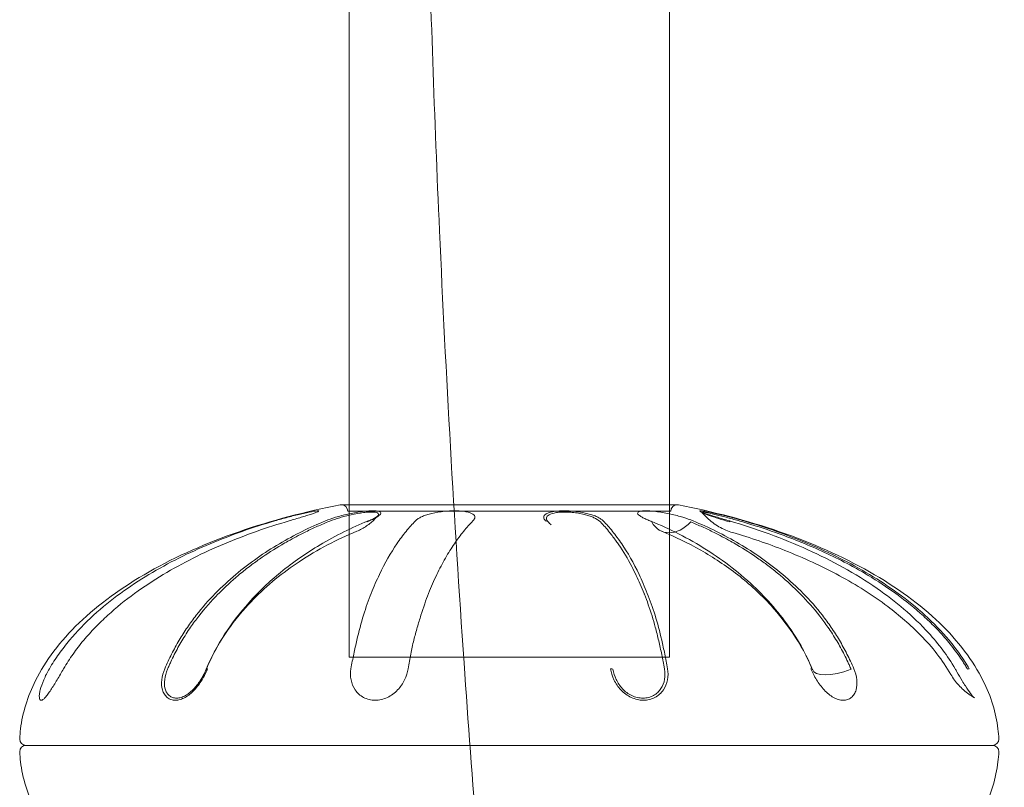
# Model space of a CAD drawing. Units: millimetres. Extents: x -1890 to 2306, y -1846 to 2018.
# Drawn here: x -313 to -237, y -117 to -57 of the extents above; entities that cross this region are included whole.
import ezdxf

# ---------------------------------------------------------------- set-up
doc = ezdxf.new("R2010")
doc.units = ezdxf.units.MM
doc.header["$LTSCALE"] = 0.2
doc.header["$MEASUREMENT"] = 0
doc.header["$PDMODE"] = 1
doc.layers.add('HAGS-Dim Plan', color=7, linetype='Continuous', lineweight=100)
doc.layers.add('HAGS-Plan', color=7, linetype='Continuous')
doc.styles.get("Standard").update_dxf_attribs({"font": 'g13f12d.shx', "height": 300})
doc.dimstyles.new('HAGS - Dim Plan', dxfattribs={"dimtxt": 300, "dimasz": 200, "dimexe": 0.18, "dimexo": 0.0625, "dimgap": 150, "dimtad": 0, "dimlfac": 0.001, "dimrnd": 0.01, "dimzin": 1, "dimdsep": 46, "dimtxsty": 'Standard', "dimblk": 'HAGS - Dim Plan arrow', "dimcen": 0.1, "dimse1": 1, "dimse2": 1, "dimclrd": 1, "dimadec": 0, "dimazin": 0, "dimtfac": 1, "dimtofl": 0, "dimtmove": 0, "dimatfit": 3, "dimfxl": 1, "dimtolj": 1, "dimtzin": 0, "dimarcsym": 0})

# ---------------------------------------------------------------- blocks, each defined once
blk = doc.blocks.new('HAGS - Dim Plan arrow')
at = {"color": 1, "lineweight": 0}
blk.add_lwpolyline([(0, 0, 0, 0.35, 0), (-1, 0, 0.015, 0.015, 0)], format="xyseb", dxfattribs=at)
blk = doc.blocks.new('*D32')
at = {"layer": 'Defpoints', "color": 0, "transparency": 16777216}
for p in [(-240.48, 163.239), (-233.773, -158.302, 232.329), (1751.851, -158.302)]:
    blk.add_point(p, dxfattribs=at)
at = {"layer": 'HAGS-Dim Plan', "color": 1, "lineweight": -2, "transparency": 16777216}
for p, q in [((1751.851, 363.239), (1751.851, 563.239)), ((1751.851, -358.302), (1751.851, -558.302))]:
    blk.add_line(p, q, dxfattribs=at)
at = {"layer": 'HAGS-Dim Plan', "color": 1, "lineweight": -2, "transparency": 16777216, "xscale": 200, "yscale": 200, "zscale": 200}
for p, rotation in [((1751.851, 163.239), 270), ((1751.851, -158.302), 90)]:
    blk.add_blockref('HAGS - Dim Plan arrow', p, dxfattribs=dict(at, rotation=rotation))
at = {"layer": 'HAGS-Dim Plan', "color": 0, "transparency": 16777216, "insert": (1751.851, 1168.794), "char_height": 300, "attachment_point": 5, "rotation": 90}
blk.add_mtext('\\A1;0.32m', dxfattribs=at)

msp = doc.modelspace()

# ---------------------------------------------------------------- linework, layer by layer
at = {"layer": 'HAGS-Plan', "color": 0, "linetype": 'Continuous', "lineweight": 0}
for p, q in [((-287.65, -95.272), (-287.65, -19.67)), ((-262.65, -95.272), (-262.65, -19.67)), ((-288.249, -95.272), (-262.051, -95.272)), ((-287.75, -95.768), (-286.339, -95.768)), ((-287.65, -95.975), (-287.65, -95.272)), ((-287.65, -96.084), (-287.65, -95.975)), ((-286.339, -95.768), (-285.4, -95.768)), ((-285.4, -95.768), (-271.645, -95.768)), ((-271.645, -95.768), (-271.471, -95.768)), ((-271.471, -95.768), (-270.221, -95.768)), ((-270.221, -95.768), (-262.55, -95.768)), ((-262.65, -107.17), (-262.65, -95.272)), ((-287.65, -107.17), (-287.65, -96.084)), ((-267.23, -107.17), (-287.65, -107.17)), ((-263.636, -107.17), (-267.23, -107.17)), ((-263.213, -107.17), (-263.636, -107.17)), ((-262.968, -107.17), (-263.213, -107.17)), ((-262.65, -107.17), (-262.968, -107.17)), ((-312.838, -114.05), (-237.709, -114.05)), ((-237.462, -114.05), (-312.838, -114.05)), ((-237.709, -114.05), (-237.462, -114.05))]:
    msp.add_line(p, q, dxfattribs=at)
for centre, start, end in [((-288.249, -95.772), 90, 100.90688), ((-288.249, -95.772), 0.5, 90), ((-262.051, -95.772), 90, 179.5), ((-262.051, -95.772), 79.09312, 90), ((-312.838, -113.55), 180.5, 270), ((-237.462, -113.55), 270, 359.5), ((-312.838, -114.55), 90, 179.5), ((-237.462, -114.55), 0.5, 90)]:
    msp.add_arc(centre, 0.5, start, end, dxfattribs=at)
for centre, major_axis, ratio, start_param, end_param in [((-286.067, -96.815), (-0.114, 0.277), 0.69305, 6.283185, 6.787025), ((-286.067, -96.815), (-0.114, 0.277), 0.69305, 5.969692, 6.283185), ((-272.327, -96.815), (-0.215, -0.21), 0.923429, 3.141593, 3.934731), ((-272.327, -96.815), (-0.215, -0.21), 0.923429, 3.117398, 3.141593), ((-269.914, -94.564), (-2.147, -2.095), 0.923731, 6.258945, 6.283185), ((-264.233, -96.815), (0.114, 0.277), 0.69305, 5.779346, 6.596678), ((-262.111, -94.564), (-1.142, -2.774), 0.693547, 5.77898, 7.343387), ((-258.055, -96.815), (0.085, 0.288), 0.229605, 0, 0.102729), ((-258.055, -96.815), (0.085, 0.288), 0.229605, 5.568582, 6.283185), ((-298.511, -108.221), (-0.277, 0.116), 0.369875, 5.500299, 6.327628), ((-267.315, -108.221), (0.296, 0.05), 0.493776, 0.471416, 1.298746), ((-251.789, -108.221), (0.277, 0.116), 0.369875, 6.238742, 7.066072), ((-248.726, -107.002), (-2.769, -1.156), 0.372171, 6.238698, 7.784087), ((-239.529, -108.221), (0.259, 0.151), 0.124887, 0.153722, 0.981052)]:
    msp.add_ellipse(centre, major_axis=major_axis, ratio=ratio, start_param=start_param, end_param=end_param, dxfattribs=at)
for points, knots in [([(-276.492, -135.35), (-277.314, -126.11), (-278.044, -116.861), (-279.455, -96.373), (-280.092, -85.131), (-280.985, -65.081), (-281.294, -56.276), (-281.519, -47.469)], [12.171078, 12.171078, 12.171078, 12.171078, 40.001719, 40.001719, 73.779242, 73.779242, 100.208614, 100.208614, 100.208614, 100.208614]), ([(-288.344, -95.281), (-291.03, -95.799), (-293.699, -96.494), (-298.752, -98.245), (-301.134, -99.299), (-305.362, -101.703), (-307.207, -103.051), (-310.191, -105.921), (-311.331, -107.441), (-312.733, -110.24), (-313.117, -111.514), (-313.303, -113.027), (-313.326, -113.291), (-313.338, -113.555)], [0, 0, 0, 0, 0.2, 0.2, 0.4, 0.4, 0.6, 0.6, 0.8, 0.8, 0.964853, 0.964853, 1, 1, 1, 1]), ([(-292.323, -96.527), (-291.993, -96.429), (-291.679, -96.336), (-291.383, -96.246), (-291.236, -96.201), (-291.092, -96.157), (-290.959, -96.115), (-290.825, -96.073), (-290.702, -96.033), (-290.589, -95.995), (-290.476, -95.958), (-290.374, -95.923), (-290.29, -95.892), (-290.206, -95.861), (-290.138, -95.833), (-290.09, -95.81), (-290.042, -95.788), (-290.015, -95.77), (-290.011, -95.758), (-290.007, -95.746), (-290.025, -95.74), (-290.067, -95.739), (-290.108, -95.739), (-290.173, -95.745), (-290.258, -95.757), (-290.343, -95.769), (-290.447, -95.786), (-290.568, -95.809), (-290.808, -95.854), (-291.108, -95.919), (-291.428, -95.994), (-291.589, -96.031), (-291.756, -96.072), (-291.924, -96.114), (-292.091, -96.156), (-292.26, -96.199), (-292.429, -96.244), (-292.599, -96.289), (-292.77, -96.335), (-292.939, -96.383), (-293.109, -96.43), (-293.276, -96.478), (-293.441, -96.527)], [0, 0, 0, 0, 0.00104766, 0.00104766, 0.00104766, 0.00157149, 0.00157149, 0.00157149, 0.00209532, 0.00209532, 0.00209532, 0.00261915, 0.00261915, 0.00261915, 0.003142979, 0.003142979, 0.003142979, 0.003666809, 0.003666809, 0.003666809, 0.004190639, 0.004190639, 0.004190639, 0.004714469, 0.004714469, 0.004714469, 0.005238299, 0.005238299, 0.005238299, 0.006285959, 0.006285959, 0.006285959, 0.006809789, 0.006809789, 0.006809789, 0.007333619, 0.007333619, 0.007333619, 0.007857449, 0.007857449, 0.007857449, 0.008381278, 0.008381278, 0.008381278, 0.008381278]), ([(-289.487, -96.527), (-289.251, -96.429), (-288.989, -96.336), (-288.696, -96.246), (-288.55, -96.201), (-288.395, -96.157), (-288.236, -96.115), (-288.078, -96.073), (-287.914, -96.033), (-287.745, -95.995), (-287.576, -95.958), (-287.402, -95.923), (-287.229, -95.892), (-287.056, -95.861), (-286.881, -95.833), (-286.712, -95.81), (-286.542, -95.788), (-286.38, -95.77), (-286.226, -95.758), (-286.071, -95.746), (-285.926, -95.74), (-285.799, -95.739), (-285.672, -95.739), (-285.56, -95.745), (-285.469, -95.757), (-285.378, -95.769), (-285.306, -95.786), (-285.255, -95.809), (-285.154, -95.854), (-285.138, -95.919), (-285.189, -95.994), (-285.215, -96.031), (-285.257, -96.072), (-285.313, -96.114), (-285.368, -96.156), (-285.437, -96.199), (-285.517, -96.244), (-285.596, -96.289), (-285.688, -96.335), (-285.789, -96.383), (-285.889, -96.43), (-285.999, -96.478), (-286.117, -96.527)], [0, 0, 0, 0, 0.00104766, 0.00104766, 0.00104766, 0.00157149, 0.00157149, 0.00157149, 0.00209532, 0.00209532, 0.00209532, 0.00261915, 0.00261915, 0.00261915, 0.003142979, 0.003142979, 0.003142979, 0.003666809, 0.003666809, 0.003666809, 0.004190639, 0.004190639, 0.004190639, 0.004714469, 0.004714469, 0.004714469, 0.005238299, 0.005238299, 0.005238299, 0.006285959, 0.006285959, 0.006285959, 0.006809789, 0.006809789, 0.006809789, 0.007333619, 0.007333619, 0.007333619, 0.007857449, 0.007857449, 0.007857449, 0.008381278, 0.008381278, 0.008381278, 0.008381278]), ([(-285.657, -96.318), (-285.598, -96.284), (-285.547, -96.25), (-285.503, -96.217), (-285.449, -96.175), (-285.406, -96.135), (-285.379, -96.098), (-285.324, -96.023), (-285.33, -95.958), (-285.418, -95.911), (-285.462, -95.888), (-285.525, -95.87), (-285.608, -95.858), (-285.691, -95.846), (-285.795, -95.84), (-285.912, -95.84), (-286.03, -95.84), (-286.165, -95.847), (-286.308, -95.859), (-286.452, -95.871), (-286.602, -95.889), (-286.76, -95.913), (-287.075, -95.959), (-287.404, -96.025), (-287.713, -96.1), (-287.868, -96.137), (-288.018, -96.177), (-288.163, -96.218), (-288.309, -96.259), (-288.45, -96.302), (-288.584, -96.345), (-288.851, -96.432), (-289.092, -96.52), (-289.31, -96.61)], [0.001074889, 0.001074889, 0.001074889, 0.001074889, 0.001470713, 0.001470713, 0.001470713, 0.001960951, 0.001960951, 0.001960951, 0.002941426, 0.002941426, 0.002941426, 0.003431664, 0.003431664, 0.003431664, 0.003921901, 0.003921901, 0.003921901, 0.004412139, 0.004412139, 0.004412139, 0.004902377, 0.004902377, 0.004902377, 0.005882852, 0.005882852, 0.005882852, 0.00637309, 0.00637309, 0.00637309, 0.006863327, 0.006863327, 0.006863327, 0.007843803, 0.007843803, 0.007843803, 0.007843803]), ([(-279.424, -95.739), (-279.592, -95.739), (-279.77, -95.746), (-279.946, -95.757), (-280.121, -95.769), (-280.297, -95.787), (-280.467, -95.81), (-280.808, -95.855), (-281.123, -95.919), (-281.392, -95.994), (-281.526, -96.032), (-281.651, -96.072), (-281.763, -96.114), (-281.874, -96.156), (-281.974, -96.199), (-282.064, -96.244), (-282.153, -96.289), (-282.233, -96.336), (-282.301, -96.383), (-282.37, -96.43), (-282.427, -96.478), (-282.475, -96.527)], [0.00419763, 0.00419763, 0.00419763, 0.00419763, 0.004720586, 0.004720586, 0.004720586, 0.005243542, 0.005243542, 0.005243542, 0.006289454, 0.006289454, 0.006289454, 0.00681241, 0.00681241, 0.00681241, 0.007335366, 0.007335366, 0.007335366, 0.007858322, 0.007858322, 0.007858322, 0.008381278, 0.008381278, 0.008381278, 0.008381278]), ([(-277.986, -96.527), (-277.891, -96.429), (-277.84, -96.336), (-277.837, -96.246), (-277.836, -96.2), (-277.847, -96.156), (-277.873, -96.114), (-277.899, -96.072), (-277.938, -96.032), (-277.995, -95.995), (-278.051, -95.957), (-278.124, -95.922), (-278.213, -95.891), (-278.302, -95.86), (-278.409, -95.832), (-278.532, -95.81), (-278.654, -95.787), (-278.79, -95.77), (-278.941, -95.758), (-279.091, -95.746), (-279.255, -95.739), (-279.424, -95.739)], [0, 0, 0, 0, 0.001049407, 0.001049407, 0.001049407, 0.001574111, 0.001574111, 0.001574111, 0.002098815, 0.002098815, 0.002098815, 0.002623519, 0.002623519, 0.002623519, 0.003148222, 0.003148222, 0.003148222, 0.003672926, 0.003672926, 0.003672926, 0.00419763, 0.00419763, 0.00419763, 0.00419763]), ([(-272.314, -96.527), (-272.409, -96.429), (-272.46, -96.336), (-272.463, -96.246), (-272.464, -96.2), (-272.453, -96.156), (-272.427, -96.114), (-272.401, -96.072), (-272.362, -96.032), (-272.305, -95.995), (-272.249, -95.957), (-272.176, -95.922), (-272.087, -95.891), (-271.998, -95.86), (-271.891, -95.832), (-271.768, -95.81), (-271.646, -95.787), (-271.51, -95.77), (-271.359, -95.758), (-271.209, -95.746), (-271.045, -95.739), (-270.876, -95.739)], [0, 0, 0, 0, 0.001049407, 0.001049407, 0.001049407, 0.001574111, 0.001574111, 0.001574111, 0.002098815, 0.002098815, 0.002098815, 0.002623519, 0.002623519, 0.002623519, 0.003148222, 0.003148222, 0.003148222, 0.003672926, 0.003672926, 0.003672926, 0.00419763, 0.00419763, 0.00419763, 0.00419763]), ([(-268.045, -96.61), (-268.133, -96.52), (-268.257, -96.43), (-268.419, -96.343), (-268.5, -96.3), (-268.59, -96.258), (-268.691, -96.217), (-268.791, -96.175), (-268.904, -96.135), (-269.026, -96.098), (-269.269, -96.023), (-269.557, -95.958), (-269.871, -95.911), (-270.028, -95.888), (-270.191, -95.87), (-270.354, -95.858), (-270.516, -95.846), (-270.681, -95.84), (-270.837, -95.84), (-270.992, -95.84), (-271.144, -95.847), (-271.282, -95.859), (-271.419, -95.871), (-271.543, -95.889), (-271.653, -95.913), (-271.874, -95.959), (-272.031, -96.025), (-272.127, -96.1), (-272.175, -96.137), (-272.208, -96.177), (-272.229, -96.218), (-272.249, -96.259), (-272.256, -96.302), (-272.253, -96.345), (-272.245, -96.429), (-272.198, -96.515), (-272.115, -96.603)], [0, 0, 0, 0, 0.000980475, 0.000980475, 0.000980475, 0.001470713, 0.001470713, 0.001470713, 0.001960951, 0.001960951, 0.001960951, 0.002941426, 0.002941426, 0.002941426, 0.003431664, 0.003431664, 0.003431664, 0.003921901, 0.003921901, 0.003921901, 0.004412139, 0.004412139, 0.004412139, 0.004902377, 0.004902377, 0.004902377, 0.005882852, 0.005882852, 0.005882852, 0.00637309, 0.00637309, 0.00637309, 0.006863327, 0.006863327, 0.006863327, 0.0078167, 0.0078167, 0.0078167, 0.0078167]), ([(-270.876, -95.739), (-270.708, -95.739), (-270.53, -95.746), (-270.354, -95.757), (-270.179, -95.769), (-270.003, -95.787), (-269.833, -95.81), (-269.492, -95.855), (-269.177, -95.919), (-268.908, -95.994), (-268.774, -96.032), (-268.649, -96.072), (-268.537, -96.114), (-268.426, -96.156), (-268.326, -96.199), (-268.236, -96.244), (-268.147, -96.289), (-268.067, -96.336), (-267.999, -96.383), (-267.93, -96.43), (-267.873, -96.478), (-267.825, -96.527)], [0.00419763, 0.00419763, 0.00419763, 0.00419763, 0.004720586, 0.004720586, 0.004720586, 0.005243542, 0.005243542, 0.005243542, 0.006289454, 0.006289454, 0.006289454, 0.00681241, 0.00681241, 0.00681241, 0.007335366, 0.007335366, 0.007335366, 0.007858322, 0.007858322, 0.007858322, 0.008381278, 0.008381278, 0.008381278, 0.008381278]), ([(-260.813, -96.527), (-261.049, -96.429), (-261.311, -96.336), (-261.604, -96.246), (-261.75, -96.201), (-261.905, -96.157), (-262.064, -96.115), (-262.222, -96.073), (-262.386, -96.033), (-262.555, -95.995), (-262.724, -95.958), (-262.898, -95.923), (-263.071, -95.892), (-263.244, -95.861), (-263.419, -95.833), (-263.588, -95.81), (-263.758, -95.788), (-263.92, -95.77), (-264.074, -95.758), (-264.229, -95.746), (-264.374, -95.74), (-264.501, -95.739), (-264.628, -95.739), (-264.74, -95.745), (-264.831, -95.757), (-264.922, -95.769), (-264.994, -95.786), (-265.045, -95.809), (-265.146, -95.854), (-265.162, -95.919), (-265.111, -95.994), (-265.085, -96.031), (-265.043, -96.072), (-264.987, -96.114), (-264.932, -96.156), (-264.863, -96.199), (-264.783, -96.244), (-264.704, -96.289), (-264.612, -96.335), (-264.511, -96.383), (-264.411, -96.43), (-264.301, -96.478), (-264.183, -96.527)], [0, 0, 0, 0, 0.00104766, 0.00104766, 0.00104766, 0.00157149, 0.00157149, 0.00157149, 0.00209532, 0.00209532, 0.00209532, 0.00261915, 0.00261915, 0.00261915, 0.003142979, 0.003142979, 0.003142979, 0.003666809, 0.003666809, 0.003666809, 0.004190639, 0.004190639, 0.004190639, 0.004714469, 0.004714469, 0.004714469, 0.005238299, 0.005238299, 0.005238299, 0.006285959, 0.006285959, 0.006285959, 0.006809789, 0.006809789, 0.006809789, 0.007333619, 0.007333619, 0.007333619, 0.007857449, 0.007857449, 0.007857449, 0.008381278, 0.008381278, 0.008381278, 0.008381278]), ([(-261.956, -95.281), (-259.27, -95.799), (-256.601, -96.494), (-251.548, -98.245), (-249.166, -99.299), (-244.938, -101.703), (-243.093, -103.051), (-240.109, -105.921), (-238.969, -107.441), (-237.567, -110.24), (-237.183, -111.514), (-236.997, -113.027), (-236.974, -113.291), (-236.962, -113.555)], [0, 0, 0, 0, 0.2, 0.2, 0.4, 0.4, 0.6, 0.6, 0.8, 0.8, 0.964853, 0.964853, 1, 1, 1, 1]), ([(-257.977, -96.527), (-258.307, -96.429), (-258.621, -96.336), (-258.917, -96.246), (-259.064, -96.201), (-259.208, -96.157), (-259.341, -96.115), (-259.475, -96.073), (-259.598, -96.033), (-259.711, -95.995), (-259.824, -95.958), (-259.926, -95.923), (-260.01, -95.892), (-260.094, -95.861), (-260.162, -95.833), (-260.21, -95.81), (-260.258, -95.788), (-260.285, -95.77), (-260.289, -95.758), (-260.293, -95.746), (-260.275, -95.74), (-260.233, -95.739), (-260.192, -95.739), (-260.127, -95.745), (-260.042, -95.757), (-259.957, -95.769), (-259.853, -95.786), (-259.732, -95.809), (-259.492, -95.854), (-259.192, -95.919), (-258.872, -95.994), (-258.711, -96.031), (-258.544, -96.072), (-258.376, -96.114), (-258.209, -96.156), (-258.04, -96.199), (-257.871, -96.244), (-257.701, -96.289), (-257.53, -96.335), (-257.361, -96.383), (-257.191, -96.43), (-257.024, -96.478), (-256.859, -96.527)], [0, 0, 0, 0, 0.00104766, 0.00104766, 0.00104766, 0.00157149, 0.00157149, 0.00157149, 0.00209532, 0.00209532, 0.00209532, 0.00261915, 0.00261915, 0.00261915, 0.003142979, 0.003142979, 0.003142979, 0.003666809, 0.003666809, 0.003666809, 0.004190639, 0.004190639, 0.004190639, 0.004714469, 0.004714469, 0.004714469, 0.005238299, 0.005238299, 0.005238299, 0.006285959, 0.006285959, 0.006285959, 0.006809789, 0.006809789, 0.006809789, 0.007333619, 0.007333619, 0.007333619, 0.007857449, 0.007857449, 0.007857449, 0.008381278, 0.008381278, 0.008381278, 0.008381278]), ([(-260.122, -95.848), (-260.125, -95.851), (-260.125, -95.855), (-260.123, -95.859), (-260.117, -95.871), (-260.09, -95.889), (-260.043, -95.913), (-259.949, -95.959), (-259.778, -96.025), (-259.564, -96.1), (-259.457, -96.137), (-259.34, -96.177), (-259.215, -96.218), (-259.09, -96.259), (-258.956, -96.302), (-258.819, -96.345), (-258.544, -96.432), (-258.253, -96.52), (-257.947, -96.61)], [0.004247037, 0.004247037, 0.004247037, 0.004247037, 0.004412139, 0.004412139, 0.004412139, 0.004902377, 0.004902377, 0.004902377, 0.005882852, 0.005882852, 0.005882852, 0.00637309, 0.00637309, 0.00637309, 0.006863327, 0.006863327, 0.006863327, 0.007843803, 0.007843803, 0.007843803, 0.007843803]), ([(-256.935, -96.61), (-257.241, -96.52), (-257.557, -96.43), (-257.87, -96.343), (-258.026, -96.3), (-258.182, -96.258), (-258.337, -96.217), (-258.492, -96.175), (-258.648, -96.135), (-258.797, -96.098), (-259.095, -96.023), (-259.376, -95.958), (-259.603, -95.911), (-259.716, -95.888), (-259.816, -95.87), (-259.895, -95.858), (-259.975, -95.846), (-260.036, -95.84), (-260.075, -95.84), (-260.1, -95.84), (-260.116, -95.843), (-260.122, -95.848)], [0, 0, 0, 0, 0.000980475, 0.000980475, 0.000980475, 0.001470713, 0.001470713, 0.001470713, 0.001960951, 0.001960951, 0.001960951, 0.002941426, 0.002941426, 0.002941426, 0.003431664, 0.003431664, 0.003431664, 0.003921901, 0.003921901, 0.003921901, 0.004247037, 0.004247037, 0.004247037, 0.004247037]), ([(-257.72, -97.442), (-257.907, -97.387), (-258.091, -97.321), (-258.45, -97.167), (-258.624, -97.08), (-258.961, -96.885), (-259.124, -96.778), (-259.435, -96.545), (-259.583, -96.42), (-259.864, -96.154), (-259.996, -96.012), (-260.12, -95.864)], [3.4192885, 3.4192885, 3.4192885, 3.4192885, 3.5360111, 3.5360111, 3.6527337, 3.6527337, 3.7694563, 3.7694563, 3.8861789, 3.8861789, 4.0029015, 4.0029015, 4.0029015, 4.0029015]), ([(-293.441, -96.527), (-294.298, -96.779), (-295.147, -97.052), (-295.989, -97.349), (-296.83, -97.647), (-297.665, -97.968), (-298.49, -98.315), (-300.139, -99.009), (-301.732, -99.799), (-303.255, -100.714), (-304.016, -101.171), (-304.759, -101.66), (-305.481, -102.187), (-306.204, -102.713), (-306.906, -103.279), (-307.576, -103.891), (-308.246, -104.503), (-308.873, -105.15), (-309.451, -105.843), (-309.741, -106.189), (-310.018, -106.546), (-310.281, -106.917), (-310.544, -107.287), (-310.793, -107.67), (-311.025, -108.067)], [0, 0, 0, 0, 0.00274936, 0.00274936, 0.00274936, 0.00549872, 0.00549872, 0.00549872, 0.01099743, 0.01099743, 0.01099743, 0.01374679, 0.01374679, 0.01374679, 0.01649615, 0.01649615, 0.01649615, 0.01924551, 0.01924551, 0.01924551, 0.02062019, 0.02062019, 0.02062019, 0.02199487, 0.02199487, 0.02199487, 0.02199487]), ([(-309.914, -108.067), (-309.683, -107.671), (-309.436, -107.288), (-309.175, -106.919), (-308.913, -106.549), (-308.637, -106.192), (-308.347, -105.846), (-308.058, -105.5), (-307.754, -105.166), (-307.44, -104.841), (-307.125, -104.516), (-306.799, -104.201), (-306.464, -103.895), (-305.794, -103.284), (-305.096, -102.721), (-304.376, -102.194), (-303.655, -101.667), (-302.911, -101.177), (-302.148, -100.718), (-301.384, -100.26), (-300.601, -99.832), (-299.802, -99.432), (-299.002, -99.031), (-298.187, -98.658), (-297.364, -98.312), (-296.541, -97.965), (-295.71, -97.645), (-294.869, -97.349), (-294.029, -97.052), (-293.179, -96.779), (-292.323, -96.527)], [0, 0, 0, 0, 0.00136951, 0.00136951, 0.00136951, 0.00273901, 0.00273901, 0.00273901, 0.00410852, 0.00410852, 0.00410852, 0.00547802, 0.00547802, 0.00547802, 0.00821703, 0.00821703, 0.00821703, 0.01095604, 0.01095604, 0.01095604, 0.01369506, 0.01369506, 0.01369506, 0.01643407, 0.01643407, 0.01643407, 0.01917308, 0.01917308, 0.01917308, 0.02191209, 0.02191209, 0.02191209, 0.02191209]), ([(-302.023, -108.067), (-301.859, -107.671), (-301.679, -107.288), (-301.491, -106.919), (-301.302, -106.549), (-301.104, -106.192), (-300.899, -105.846), (-300.694, -105.5), (-300.482, -105.166), (-300.262, -104.841), (-300.041, -104.516), (-299.811, -104.201), (-299.573, -103.895), (-299.098, -103.284), (-298.597, -102.721), (-298.08, -102.194), (-297.564, -101.667), (-297.033, -101.177), (-296.49, -100.718), (-295.946, -100.26), (-295.39, -99.832), (-294.821, -99.432), (-294.252, -99.031), (-293.67, -98.658), (-293.083, -98.312), (-292.495, -97.965), (-291.9, -97.645), (-291.301, -97.349), (-290.702, -97.052), (-290.098, -96.779), (-289.487, -96.527)], [0, 0, 0, 0, 0.00136951, 0.00136951, 0.00136951, 0.00273901, 0.00273901, 0.00273901, 0.00410852, 0.00410852, 0.00410852, 0.00547802, 0.00547802, 0.00547802, 0.00821703, 0.00821703, 0.00821703, 0.01095604, 0.01095604, 0.01095604, 0.01369506, 0.01369506, 0.01369506, 0.01643407, 0.01643407, 0.01643407, 0.01917308, 0.01917308, 0.01917308, 0.02191209, 0.02191209, 0.02191209, 0.02191209]), ([(-289.31, -96.61), (-289.614, -96.736), (-289.917, -96.867), (-290.219, -97.003), (-290.52, -97.139), (-290.82, -97.281), (-291.119, -97.429), (-291.553, -97.644), (-291.983, -97.871), (-292.412, -98.111), (-292.573, -98.202), (-292.735, -98.295), (-292.895, -98.389), (-293.481, -98.735), (-294.061, -99.107), (-294.628, -99.506), (-294.894, -99.693), (-295.158, -99.886), (-295.418, -100.085), (-295.714, -100.311), (-296.005, -100.545), (-296.293, -100.787), (-296.812, -101.225), (-297.32, -101.692), (-297.815, -102.193), (-297.836, -102.214), (-297.857, -102.236), (-297.878, -102.257), (-298.393, -102.783), (-298.891, -103.345), (-299.366, -103.954), (-299.587, -104.237), (-299.802, -104.531), (-300.008, -104.831), (-300.246, -105.176), (-300.472, -105.527), (-300.691, -105.896), (-300.895, -106.24), (-301.092, -106.596), (-301.28, -106.965), (-301.374, -107.149), (-301.465, -107.337), (-301.554, -107.528), (-301.598, -107.623), (-301.642, -107.72), (-301.684, -107.817), (-301.727, -107.914), (-301.769, -108.013), (-301.81, -108.111)], [-0.00000006, -0.00000006, -0.00000006, -0.00000006, 0.00136817, 0.00136817, 0.00136817, 0.00273641, 0.00273641, 0.00273641, 0.00472298, 0.00472298, 0.00472298, 0.00547287, 0.00547287, 0.00547287, 0.00820934, 0.00820934, 0.00820934, 0.00949235, 0.00949235, 0.00949235, 0.0109458, 0.0109458, 0.0109458, 0.01356976, 0.01356976, 0.01356976, 0.01368227, 0.01368227, 0.01368227, 0.01641874, 0.01641874, 0.01641874, 0.01769157, 0.01769157, 0.01769157, 0.0191552, 0.0191552, 0.0191552, 0.02052343, 0.02052343, 0.02052343, 0.02120755, 0.02120755, 0.02120755, 0.02154961, 0.02154961, 0.02154961, 0.02189167, 0.02189167, 0.02189167, 0.02189167]), ([(-298.788, -108.106), (-298.38, -107.129), (-297.9, -106.216), (-296.772, -104.482), (-296.13, -103.662), (-294.685, -102.041), (-293.857, -101.26), (-292.002, -99.742), (-290.965, -99.027), (-288.696, -97.674), (-287.446, -97.059), (-286.182, -96.538)], [0, 0, 0, 0, 3.412048, 3.412048, 7.065685, 7.065685, 11.312747, 11.312747, 16.233384, 16.233384, 21.898469, 21.898469, 21.898469, 21.898469]), ([(-282.475, -96.527), (-282.72, -96.779), (-282.961, -97.052), (-283.202, -97.349), (-283.443, -97.647), (-283.683, -97.968), (-283.92, -98.315), (-284.394, -99.009), (-284.846, -99.799), (-285.279, -100.714), (-285.496, -101.171), (-285.709, -101.66), (-285.918, -102.187), (-286.127, -102.713), (-286.332, -103.279), (-286.521, -103.891), (-286.711, -104.503), (-286.878, -105.15), (-287.04, -105.843), (-287.121, -106.189), (-287.202, -106.546), (-287.279, -106.917), (-287.357, -107.287), (-287.432, -107.67), (-287.498, -108.067)], [0, 0, 0, 0, 0.00274936, 0.00274936, 0.00274936, 0.00549872, 0.00549872, 0.00549872, 0.01099743, 0.01099743, 0.01099743, 0.01374679, 0.01374679, 0.01374679, 0.01649615, 0.01649615, 0.01649615, 0.01924551, 0.01924551, 0.01924551, 0.02062019, 0.02062019, 0.02062019, 0.02199487, 0.02199487, 0.02199487, 0.02199487]), ([(-287.048, -97.338), (-286.91, -97.281), (-286.777, -97.218), (-286.522, -97.079), (-286.4, -97.004), (-286.168, -96.846), (-286.057, -96.762), (-285.848, -96.587), (-285.75, -96.497), (-285.6, -96.347), (-285.545, -96.289), (-285.492, -96.23)], [3.4192885, 3.4192885, 3.4192885, 3.4192885, 3.5014922, 3.5014922, 3.5836959, 3.5836959, 3.6658997, 3.6658997, 3.7481034, 3.7481034, 3.7981947, 3.7981947, 3.7981947, 3.7981947]), ([(-286.26, -96.61), (-286.042, -96.52), (-285.851, -96.43), (-285.699, -96.343), (-285.685, -96.335), (-285.67, -96.327), (-285.657, -96.318)], [0, 0, 0, 0, 0.000980475, 0.000980475, 0.000980475, 0.001074889, 0.001074889, 0.001074889, 0.001074889]), ([(-283.041, -108.067), (-282.974, -107.671), (-282.907, -107.288), (-282.834, -106.919), (-282.762, -106.549), (-282.684, -106.192), (-282.599, -105.846), (-282.514, -105.5), (-282.422, -105.166), (-282.328, -104.841), (-282.234, -104.516), (-282.138, -104.201), (-282.041, -103.895), (-281.846, -103.284), (-281.65, -102.721), (-281.446, -102.194), (-281.241, -101.667), (-281.028, -101.177), (-280.808, -100.718), (-280.588, -100.26), (-280.361, -99.832), (-280.13, -99.432), (-279.9, -99.031), (-279.667, -98.658), (-279.431, -98.312), (-279.196, -97.965), (-278.959, -97.645), (-278.718, -97.349), (-278.477, -97.052), (-278.232, -96.779), (-277.986, -96.527)], [0, 0, 0, 0, 0.00136951, 0.00136951, 0.00136951, 0.00273901, 0.00273901, 0.00273901, 0.00410852, 0.00410852, 0.00410852, 0.00547802, 0.00547802, 0.00547802, 0.00821703, 0.00821703, 0.00821703, 0.01095604, 0.01095604, 0.01095604, 0.01369506, 0.01369506, 0.01369506, 0.01643407, 0.01643407, 0.01643407, 0.01917308, 0.01917308, 0.01917308, 0.02191209, 0.02191209, 0.02191209, 0.02191209]), ([(-272.061, -96.659), (-272.065, -96.655), (-272.07, -96.65), (-272.078, -96.642), (-272.082, -96.637), (-272.09, -96.629), (-272.094, -96.624), (-272.103, -96.616), (-272.107, -96.611), (-272.112, -96.605), (-272.114, -96.604), (-272.116, -96.602)], [3.41928846, 3.41928846, 3.41928846, 3.41928846, 3.42210691, 3.42210691, 3.42492537, 3.42492537, 3.42774383, 3.42774383, 3.43056228, 3.43056228, 3.43175168, 3.43175168, 3.43175168, 3.43175168]), ([(-263.039, -108.111), (-263.056, -108.013), (-263.073, -107.913), (-263.09, -107.816), (-263.107, -107.719), (-263.125, -107.622), (-263.143, -107.527), (-263.18, -107.335), (-263.217, -107.147), (-263.256, -106.963), (-263.332, -106.594), (-263.412, -106.237), (-263.493, -105.892), (-263.579, -105.525), (-263.667, -105.174), (-263.759, -104.831), (-263.84, -104.53), (-263.925, -104.234), (-264.013, -103.949), (-264.202, -103.34), (-264.405, -102.775), (-264.613, -102.25), (-264.621, -102.231), (-264.629, -102.212), (-264.636, -102.193), (-264.837, -101.689), (-265.041, -101.221), (-265.249, -100.783), (-265.364, -100.541), (-265.479, -100.31), (-265.596, -100.086), (-265.921, -99.465), (-266.258, -98.901), (-266.605, -98.393), (-266.67, -98.297), (-266.735, -98.203), (-266.801, -98.111), (-266.973, -97.871), (-267.146, -97.644), (-267.32, -97.43), (-267.56, -97.134), (-267.801, -96.862), (-268.045, -96.61)], [-0.00000006, -0.00000006, -0.00000006, -0.00000006, 0.0003417, 0.0003417, 0.0003417, 0.00068346, 0.00068346, 0.00068346, 0.00136698, 0.00136698, 0.00136698, 0.00273403, 0.00273403, 0.00273403, 0.00419066, 0.00419066, 0.00419066, 0.00546812, 0.00546812, 0.00546812, 0.0082022, 0.0082022, 0.0082022, 0.0083021, 0.0083021, 0.0083021, 0.01093629, 0.01093629, 0.01093629, 0.01238488, 0.01238488, 0.01238488, 0.01640447, 0.01640447, 0.01640447, 0.01716033, 0.01716033, 0.01716033, 0.01913855, 0.01913855, 0.01913855, 0.02187264, 0.02187264, 0.02187264, 0.02187264]), ([(-267.825, -96.527), (-267.58, -96.779), (-267.339, -97.052), (-267.098, -97.349), (-266.857, -97.647), (-266.617, -97.968), (-266.38, -98.315), (-265.906, -99.009), (-265.454, -99.799), (-265.021, -100.714), (-264.804, -101.171), (-264.591, -101.66), (-264.382, -102.187), (-264.173, -102.713), (-263.968, -103.279), (-263.779, -103.891), (-263.589, -104.503), (-263.422, -105.15), (-263.26, -105.843), (-263.179, -106.189), (-263.098, -106.546), (-263.021, -106.917), (-262.943, -107.287), (-262.868, -107.67), (-262.802, -108.067)], [0, 0, 0, 0, 0.00274936, 0.00274936, 0.00274936, 0.00549872, 0.00549872, 0.00549872, 0.01099743, 0.01099743, 0.01099743, 0.01374679, 0.01374679, 0.01374679, 0.01649615, 0.01649615, 0.01649615, 0.01924551, 0.01924551, 0.01924551, 0.02062019, 0.02062019, 0.02062019, 0.02199487, 0.02199487, 0.02199487, 0.02199487]), ([(-264.118, -96.538), (-262.634, -97.149), (-261.17, -97.891), (-258.414, -99.639), (-257.102, -100.637), (-254.853, -102.823), (-253.873, -103.97), (-252.437, -106.146), (-251.936, -107.091), (-251.512, -108.106)], [0, 0, 0, 0, 6.652187, 6.652187, 12.965765, 12.965765, 18.344396, 18.344396, 21.887039, 21.887039, 21.887039, 21.887039]), ([(-260.99, -96.61), (-260.686, -96.736), (-260.383, -96.867), (-260.081, -97.003), (-259.78, -97.139), (-259.48, -97.281), (-259.181, -97.429), (-258.747, -97.644), (-258.317, -97.871), (-257.888, -98.111), (-257.727, -98.202), (-257.565, -98.295), (-257.405, -98.389), (-256.819, -98.735), (-256.239, -99.107), (-255.672, -99.506), (-255.406, -99.693), (-255.142, -99.886), (-254.882, -100.085), (-254.586, -100.311), (-254.295, -100.545), (-254.007, -100.787), (-253.488, -101.225), (-252.98, -101.692), (-252.485, -102.193), (-252.464, -102.214), (-252.443, -102.236), (-252.422, -102.257), (-251.907, -102.783), (-251.409, -103.345), (-250.934, -103.954), (-250.713, -104.237), (-250.498, -104.531), (-250.292, -104.831), (-250.054, -105.176), (-249.828, -105.527), (-249.609, -105.896), (-249.405, -106.24), (-249.208, -106.596), (-249.02, -106.965), (-248.926, -107.149), (-248.835, -107.337), (-248.746, -107.528), (-248.702, -107.623), (-248.658, -107.72), (-248.616, -107.817), (-248.573, -107.914), (-248.531, -108.013), (-248.49, -108.111)], [-0.00000006, -0.00000006, -0.00000006, -0.00000006, 0.00136817, 0.00136817, 0.00136817, 0.00273641, 0.00273641, 0.00273641, 0.00472298, 0.00472298, 0.00472298, 0.00547287, 0.00547287, 0.00547287, 0.00820934, 0.00820934, 0.00820934, 0.00949235, 0.00949235, 0.00949235, 0.0109458, 0.0109458, 0.0109458, 0.01356976, 0.01356976, 0.01356976, 0.01368227, 0.01368227, 0.01368227, 0.01641874, 0.01641874, 0.01641874, 0.01769157, 0.01769157, 0.01769157, 0.0191552, 0.0191552, 0.0191552, 0.02052343, 0.02052343, 0.02052343, 0.02120755, 0.02120755, 0.02120755, 0.02154961, 0.02154961, 0.02154961, 0.02189167, 0.02189167, 0.02189167, 0.02189167]), ([(-248.277, -108.067), (-248.441, -107.671), (-248.621, -107.288), (-248.809, -106.919), (-248.998, -106.549), (-249.196, -106.192), (-249.401, -105.846), (-249.606, -105.5), (-249.818, -105.166), (-250.038, -104.841), (-250.259, -104.516), (-250.489, -104.201), (-250.727, -103.895), (-251.202, -103.284), (-251.703, -102.721), (-252.22, -102.194), (-252.736, -101.667), (-253.267, -101.177), (-253.81, -100.718), (-254.354, -100.26), (-254.91, -99.832), (-255.479, -99.432), (-256.048, -99.031), (-256.63, -98.658), (-257.217, -98.312), (-257.805, -97.965), (-258.4, -97.645), (-258.999, -97.349), (-259.598, -97.052), (-260.202, -96.779), (-260.813, -96.527)], [0, 0, 0, 0, 0.00136951, 0.00136951, 0.00136951, 0.00273901, 0.00273901, 0.00273901, 0.00410852, 0.00410852, 0.00410852, 0.00547802, 0.00547802, 0.00547802, 0.00821703, 0.00821703, 0.00821703, 0.01095604, 0.01095604, 0.01095604, 0.01369506, 0.01369506, 0.01369506, 0.01643407, 0.01643407, 0.01643407, 0.01917308, 0.01917308, 0.01917308, 0.02191209, 0.02191209, 0.02191209, 0.02191209]), ([(-257.97, -96.527), (-255.891, -97.139), (-253.842, -97.879), (-249.99, -99.627), (-248.164, -100.623), (-245.018, -102.807), (-243.645, -103.956), (-241.664, -106.126), (-240.959, -107.064), (-240.372, -108.07)], [0, 0, 0, 0, 6.676156, 6.676156, 13.000398, 13.000398, 18.397139, 18.397139, 21.918414, 21.918414, 21.918414, 21.918414]), ([(-239.4, -108.111), (-239.457, -108.013), (-239.517, -107.913), (-239.576, -107.816), (-239.636, -107.719), (-239.697, -107.622), (-239.759, -107.527), (-239.882, -107.335), (-240.01, -107.147), (-240.141, -106.963), (-240.403, -106.594), (-240.679, -106.237), (-240.968, -105.892), (-241.275, -105.525), (-241.594, -105.174), (-241.929, -104.831), (-242.223, -104.53), (-242.528, -104.234), (-242.841, -103.949), (-243.51, -103.34), (-244.209, -102.775), (-244.929, -102.25), (-244.956, -102.231), (-244.982, -102.212), (-245.008, -102.193), (-245.704, -101.689), (-246.419, -101.221), (-247.15, -100.783), (-247.552, -100.541), (-247.958, -100.31), (-248.37, -100.086), (-249.512, -99.465), (-250.693, -98.901), (-251.902, -98.393), (-252.129, -98.297), (-252.357, -98.203), (-252.586, -98.111), (-253.186, -97.871), (-253.788, -97.644), (-254.395, -97.43), (-255.234, -97.134), (-256.081, -96.862), (-256.935, -96.61)], [-0.00000006, -0.00000006, -0.00000006, -0.00000006, 0.0003417, 0.0003417, 0.0003417, 0.00068346, 0.00068346, 0.00068346, 0.00136698, 0.00136698, 0.00136698, 0.00273403, 0.00273403, 0.00273403, 0.00419066, 0.00419066, 0.00419066, 0.00546812, 0.00546812, 0.00546812, 0.0082022, 0.0082022, 0.0082022, 0.0083021, 0.0083021, 0.0083021, 0.01093629, 0.01093629, 0.01093629, 0.01238488, 0.01238488, 0.01238488, 0.01640447, 0.01640447, 0.01640447, 0.01716033, 0.01716033, 0.01716033, 0.01913855, 0.01913855, 0.01913855, 0.02187264, 0.02187264, 0.02187264, 0.02187264]), ([(-256.859, -96.527), (-256.002, -96.779), (-255.153, -97.052), (-254.311, -97.349), (-253.47, -97.647), (-252.635, -97.968), (-251.81, -98.315), (-250.161, -99.009), (-248.568, -99.799), (-247.045, -100.714), (-246.284, -101.171), (-245.541, -101.66), (-244.819, -102.187), (-244.096, -102.713), (-243.394, -103.279), (-242.724, -103.891), (-242.054, -104.503), (-241.427, -105.15), (-240.849, -105.843), (-240.559, -106.189), (-240.282, -106.546), (-240.019, -106.917), (-239.756, -107.287), (-239.507, -107.67), (-239.275, -108.067)], [0, 0, 0, 0, 0.00274936, 0.00274936, 0.00274936, 0.00549872, 0.00549872, 0.00549872, 0.01099743, 0.01099743, 0.01099743, 0.01374679, 0.01374679, 0.01374679, 0.01649615, 0.01649615, 0.01649615, 0.01924551, 0.01924551, 0.01924551, 0.02062019, 0.02062019, 0.02062019, 0.02199487, 0.02199487, 0.02199487, 0.02199487]), ([(-287.048, -97.338), (-288.596, -97.975), (-290.095, -98.753), (-292.811, -100.558), (-294.026, -101.521), (-295.431, -102.987), (-295.705, -103.289), (-295.974, -103.602)], [0, 0, 0, 0, 7.293978, 7.293978, 13.633851, 13.633851, 15.19559, 15.19559, 15.19559, 15.19559]), ([(-251.494, -108.158), (-251.934, -107.105), (-252.452, -106.143), (-253.559, -104.526), (-254.137, -103.804), (-255.554, -102.232), (-256.417, -101.447), (-258.252, -100.024), (-259.225, -99.382), (-261.21, -98.247), (-262.216, -97.764), (-263.252, -97.338)], [0, 0, 0, 0, 3.765018, 3.765018, 7.185851, 7.185851, 11.869071, 11.869071, 16.721958, 16.721958, 21.603529, 21.603529, 21.603529, 21.603529]), ([(-240.704, -108.517), (-241.36, -107.397), (-242.16, -106.361), (-243.869, -104.647), (-244.728, -103.9), (-246.813, -102.305), (-248.082, -101.511), (-250.772, -100.064), (-252.2, -99.41), (-254.985, -98.304), (-256.345, -97.846), (-257.72, -97.442)], [0, 0, 0, 0, 3.933626, 3.933626, 7.405377, 7.405377, 11.991274, 11.991274, 16.8195, 16.8195, 21.248458, 21.248458, 21.248458, 21.248458]), ([(-295.975, -103.603), (-296.611, -104.346), (-297.214, -105.155), (-298.124, -106.667), (-298.47, -107.361), (-298.778, -108.092)], [15.198166, 15.198166, 15.198166, 15.198166, 18.897346, 18.897346, 21.519496, 21.519496, 21.519496, 21.519496]), ([(-311.025, -108.067), (-311.192, -108.355), (-311.338, -108.641), (-311.459, -108.924), (-311.581, -109.207), (-311.674, -109.478), (-311.734, -109.719), (-311.764, -109.84), (-311.784, -109.95), (-311.796, -110.048), (-311.807, -110.146), (-311.81, -110.234), (-311.803, -110.305), (-311.797, -110.376), (-311.781, -110.43), (-311.757, -110.468), (-311.733, -110.505), (-311.7, -110.525), (-311.661, -110.525), (-311.621, -110.526), (-311.574, -110.507), (-311.521, -110.471), (-311.467, -110.434), (-311.409, -110.381), (-311.344, -110.31), (-311.28, -110.24), (-311.211, -110.153), (-311.139, -110.055), (-311.067, -109.957), (-310.99, -109.845), (-310.912, -109.725), (-310.755, -109.486), (-310.588, -109.211), (-310.421, -108.93), (-310.253, -108.648), (-310.082, -108.356), (-309.914, -108.067)], [0, 0, 0, 0, 0.000994113, 0.000994113, 0.000994113, 0.001988227, 0.001988227, 0.001988227, 0.002485283, 0.002485283, 0.002485283, 0.00298234, 0.00298234, 0.00298234, 0.003479397, 0.003479397, 0.003479397, 0.003976454, 0.003976454, 0.003976454, 0.00447351, 0.00447351, 0.00447351, 0.004970567, 0.004970567, 0.004970567, 0.005467624, 0.005467624, 0.005467624, 0.00596468, 0.00596468, 0.00596468, 0.006958794, 0.006958794, 0.006958794, 0.007952907, 0.007952907, 0.007952907, 0.007952907]), ([(-298.677, -108.067), (-298.797, -108.355), (-298.942, -108.641), (-299.116, -108.924), (-299.29, -109.207), (-299.488, -109.478), (-299.713, -109.719), (-299.826, -109.84), (-299.942, -109.95), (-300.063, -110.048), (-300.183, -110.146), (-300.31, -110.234), (-300.438, -110.305), (-300.565, -110.376), (-300.692, -110.43), (-300.82, -110.468), (-300.947, -110.505), (-301.074, -110.525), (-301.194, -110.525), (-301.314, -110.526), (-301.43, -110.507), (-301.537, -110.471), (-301.644, -110.434), (-301.741, -110.381), (-301.828, -110.31), (-301.915, -110.24), (-301.991, -110.153), (-302.053, -110.055), (-302.115, -109.957), (-302.165, -109.845), (-302.2, -109.725), (-302.271, -109.486), (-302.287, -109.211), (-302.255, -108.93), (-302.222, -108.648), (-302.143, -108.356), (-302.023, -108.067)], [0, 0, 0, 0, 0.000994113, 0.000994113, 0.000994113, 0.001988227, 0.001988227, 0.001988227, 0.002485283, 0.002485283, 0.002485283, 0.00298234, 0.00298234, 0.00298234, 0.003479397, 0.003479397, 0.003479397, 0.003976454, 0.003976454, 0.003976454, 0.00447351, 0.00447351, 0.00447351, 0.004970567, 0.004970567, 0.004970567, 0.005467624, 0.005467624, 0.005467624, 0.00596468, 0.00596468, 0.00596468, 0.006958794, 0.006958794, 0.006958794, 0.007952907, 0.007952907, 0.007952907, 0.007952907]), ([(-301.81, -108.111), (-301.919, -108.374), (-301.995, -108.64), (-302.029, -108.897), (-302.063, -109.153), (-302.056, -109.404), (-301.997, -109.623), (-301.968, -109.733), (-301.926, -109.836), (-301.872, -109.926), (-301.817, -110.016), (-301.75, -110.096), (-301.672, -110.161), (-301.594, -110.226), (-301.507, -110.275), (-301.41, -110.309), (-301.313, -110.342), (-301.207, -110.359), (-301.097, -110.359), (-300.987, -110.358), (-300.871, -110.34), (-300.754, -110.306), (-300.638, -110.271), (-300.521, -110.221), (-300.403, -110.156), (-300.286, -110.09), (-300.17, -110.01), (-300.059, -109.919), (-299.948, -109.829), (-299.841, -109.728), (-299.737, -109.618), (-299.53, -109.396), (-299.349, -109.149), (-299.19, -108.892), (-299.031, -108.634), (-298.899, -108.373), (-298.789, -108.111)], [0, 0, 0, 0, 0.000918344, 0.000918344, 0.000918344, 0.001836689, 0.001836689, 0.001836689, 0.002295861, 0.002295861, 0.002295861, 0.002755033, 0.002755033, 0.002755033, 0.003214205, 0.003214205, 0.003214205, 0.003673377, 0.003673377, 0.003673377, 0.004132549, 0.004132549, 0.004132549, 0.004591722, 0.004591722, 0.004591722, 0.005050894, 0.005050894, 0.005050894, 0.005510066, 0.005510066, 0.005510066, 0.00642841, 0.00642841, 0.00642841, 0.007346754, 0.007346754, 0.007346754, 0.007346754]), ([(-298.806, -108.158), (-298.847, -108.256), (-298.892, -108.355), (-298.988, -108.55), (-299.039, -108.647), (-299.149, -108.839), (-299.208, -108.934), (-299.334, -109.122), (-299.401, -109.214), (-299.543, -109.397), (-299.618, -109.487), (-299.698, -109.575)], [2.1130428, 2.1130428, 2.1130428, 2.1130428, 2.1883044, 2.1883044, 2.263566, 2.263566, 2.3388275, 2.3388275, 2.4140891, 2.4140891, 2.4893507, 2.4893507, 2.4893507, 2.4893507]), ([(-287.498, -108.067), (-287.545, -108.356), (-287.546, -108.642), (-287.493, -108.926), (-287.441, -109.209), (-287.335, -109.48), (-287.169, -109.722), (-287.086, -109.843), (-286.989, -109.953), (-286.88, -110.051), (-286.77, -110.149), (-286.646, -110.236), (-286.511, -110.307), (-286.377, -110.378), (-286.234, -110.432), (-286.082, -110.469), (-285.93, -110.506), (-285.77, -110.525), (-285.61, -110.525)], [0, 0, 0, 0, 0.000995902, 0.000995902, 0.000995902, 0.001991803, 0.001991803, 0.001991803, 0.002489754, 0.002489754, 0.002489754, 0.002987705, 0.002987705, 0.002987705, 0.003485655, 0.003485655, 0.003485655, 0.003983606, 0.003983606, 0.003983606, 0.003983606]), ([(-285.61, -110.525), (-285.451, -110.525), (-285.288, -110.506), (-285.128, -110.469), (-284.968, -110.433), (-284.812, -110.379), (-284.661, -110.308), (-284.51, -110.237), (-284.366, -110.151), (-284.232, -110.052), (-284.098, -109.954), (-283.972, -109.842), (-283.859, -109.723), (-283.632, -109.483), (-283.451, -109.209), (-283.316, -108.928), (-283.181, -108.647), (-283.089, -108.355), (-283.041, -108.067)], [0.003983606, 0.003983606, 0.003983606, 0.003983606, 0.004479769, 0.004479769, 0.004479769, 0.004975931, 0.004975931, 0.004975931, 0.005472094, 0.005472094, 0.005472094, 0.005968257, 0.005968257, 0.005968257, 0.006960582, 0.006960582, 0.006960582, 0.007952907, 0.007952907, 0.007952907, 0.007952907]), ([(-264.69, -110.525), (-264.849, -110.525), (-265.012, -110.506), (-265.172, -110.469), (-265.332, -110.433), (-265.488, -110.379), (-265.639, -110.308), (-265.79, -110.237), (-265.934, -110.151), (-266.068, -110.052), (-266.202, -109.954), (-266.328, -109.842), (-266.441, -109.723), (-266.668, -109.483), (-266.849, -109.209), (-266.984, -108.928), (-267.119, -108.647), (-267.211, -108.355), (-267.259, -108.067)], [0.003983606, 0.003983606, 0.003983606, 0.003983606, 0.004479769, 0.004479769, 0.004479769, 0.004975931, 0.004975931, 0.004975931, 0.005472094, 0.005472094, 0.005472094, 0.005968257, 0.005968257, 0.005968257, 0.006960582, 0.006960582, 0.006960582, 0.007952907, 0.007952907, 0.007952907, 0.007952907]), ([(-267.063, -108.111), (-267.018, -108.374), (-266.936, -108.64), (-266.814, -108.897), (-266.693, -109.153), (-266.529, -109.404), (-266.324, -109.623), (-266.221, -109.733), (-266.106, -109.836), (-265.984, -109.926), (-265.862, -110.016), (-265.73, -110.096), (-265.592, -110.161), (-265.453, -110.226), (-265.311, -110.275), (-265.164, -110.309), (-265.018, -110.342), (-264.868, -110.359), (-264.723, -110.359), (-264.577, -110.358), (-264.431, -110.34), (-264.293, -110.306), (-264.155, -110.271), (-264.026, -110.221), (-263.904, -110.156), (-263.783, -110.09), (-263.671, -110.01), (-263.573, -109.919), (-263.475, -109.829), (-263.39, -109.728), (-263.317, -109.618), (-263.17, -109.396), (-263.08, -109.149), (-263.037, -108.892), (-262.993, -108.634), (-262.996, -108.373), (-263.039, -108.111)], [0, 0, 0, 0, 0.000918344, 0.000918344, 0.000918344, 0.001836689, 0.001836689, 0.001836689, 0.002295861, 0.002295861, 0.002295861, 0.002755033, 0.002755033, 0.002755033, 0.003214205, 0.003214205, 0.003214205, 0.003673377, 0.003673377, 0.003673377, 0.004132549, 0.004132549, 0.004132549, 0.004591722, 0.004591722, 0.004591722, 0.005050894, 0.005050894, 0.005050894, 0.005510066, 0.005510066, 0.005510066, 0.00642841, 0.00642841, 0.00642841, 0.007346754, 0.007346754, 0.007346754, 0.007346754]), ([(-262.802, -108.067), (-262.755, -108.356), (-262.754, -108.642), (-262.807, -108.926), (-262.859, -109.209), (-262.965, -109.48), (-263.131, -109.722), (-263.214, -109.843), (-263.311, -109.953), (-263.42, -110.051), (-263.53, -110.149), (-263.654, -110.236), (-263.789, -110.307), (-263.923, -110.378), (-264.066, -110.432), (-264.218, -110.469), (-264.37, -110.506), (-264.53, -110.525), (-264.69, -110.525)], [0, 0, 0, 0, 0.000995902, 0.000995902, 0.000995902, 0.001991803, 0.001991803, 0.001991803, 0.002489754, 0.002489754, 0.002489754, 0.002987705, 0.002987705, 0.002987705, 0.003485655, 0.003485655, 0.003485655, 0.003983606, 0.003983606, 0.003983606, 0.003983606]), ([(-251.623, -108.067), (-251.503, -108.355), (-251.358, -108.641), (-251.184, -108.924), (-251.01, -109.207), (-250.812, -109.478), (-250.587, -109.719), (-250.474, -109.84), (-250.358, -109.95), (-250.237, -110.048), (-250.117, -110.146), (-249.99, -110.234), (-249.862, -110.305), (-249.735, -110.376), (-249.608, -110.43), (-249.48, -110.468), (-249.353, -110.505), (-249.226, -110.525), (-249.106, -110.525), (-248.986, -110.526), (-248.87, -110.507), (-248.763, -110.471), (-248.656, -110.434), (-248.559, -110.381), (-248.472, -110.31), (-248.385, -110.24), (-248.309, -110.153), (-248.247, -110.055), (-248.185, -109.957), (-248.135, -109.845), (-248.1, -109.725), (-248.029, -109.486), (-248.013, -109.211), (-248.045, -108.93), (-248.078, -108.648), (-248.157, -108.356), (-248.277, -108.067)], [0, 0, 0, 0, 0.000994113, 0.000994113, 0.000994113, 0.001988227, 0.001988227, 0.001988227, 0.002485283, 0.002485283, 0.002485283, 0.00298234, 0.00298234, 0.00298234, 0.003479397, 0.003479397, 0.003479397, 0.003976454, 0.003976454, 0.003976454, 0.00447351, 0.00447351, 0.00447351, 0.004970567, 0.004970567, 0.004970567, 0.005467624, 0.005467624, 0.005467624, 0.00596468, 0.00596468, 0.00596468, 0.006958794, 0.006958794, 0.006958794, 0.007952907, 0.007952907, 0.007952907, 0.007952907]), ([(-240.372, -108.07), (-240.327, -108.147), (-240.282, -108.225), (-240.099, -108.537), (-239.96, -108.774), (-239.739, -109.141), (-239.656, -109.279), (-239.432, -109.637), (-239.292, -109.849), (-239.122, -110.074), (-239.076, -110.131), (-238.998, -110.22), (-238.965, -110.255), (-238.908, -110.306), (-238.884, -110.322), (-238.875, -110.327)], [0, 0, 0, 0, 0.269792, 0.269792, 1.085019, 1.085019, 1.586516, 1.586516, 2.468064, 2.468064, 2.816137, 2.816137, 3.126526, 3.126526, 3.453742, 3.453742, 3.453742, 3.453742]), ([(-240.704, -108.517), (-240.617, -108.666), (-240.522, -108.81), (-240.318, -109.089), (-240.208, -109.223), (-239.975, -109.48), (-239.852, -109.603), (-239.593, -109.834), (-239.457, -109.943), (-239.174, -110.147), (-239.027, -110.241), (-238.875, -110.327)], [2.1130428, 2.1130428, 2.1130428, 2.1130428, 2.2177645, 2.2177645, 2.3224862, 2.3224862, 2.4272079, 2.4272079, 2.5319296, 2.5319296, 2.6366513, 2.6366513, 2.6366513, 2.6366513]), ([(-288.344, -132.819), (-291.03, -132.302), (-293.699, -131.606), (-298.752, -129.856), (-301.134, -128.801), (-305.362, -126.398), (-307.207, -125.049), (-310.191, -122.179), (-311.331, -120.659), (-312.733, -117.86), (-313.117, -116.587), (-313.303, -115.074), (-313.326, -114.809), (-313.338, -114.546)], [0, 0, 0, 0, 0.2, 0.2, 0.4, 0.4, 0.6, 0.6, 0.8, 0.8, 0.964853, 0.964853, 1, 1, 1, 1]), ([(-261.956, -132.819), (-259.27, -132.302), (-256.601, -131.606), (-251.548, -129.856), (-249.166, -128.801), (-244.938, -126.398), (-243.093, -125.049), (-240.109, -122.179), (-238.969, -120.659), (-237.567, -117.86), (-237.183, -116.587), (-236.997, -115.074), (-236.974, -114.809), (-236.962, -114.546)], [0, 0, 0, 0, 0.2, 0.2, 0.4, 0.4, 0.6, 0.6, 0.8, 0.8, 0.964853, 0.964853, 1, 1, 1, 1])]:
    msp.add_open_spline(points, degree=3, knots=knots, dxfattribs=at)
for points in [[(-285.492, -96.23), (-285.458, -96.192), (-285.425, -96.154), (-285.393, -96.116)], [(-272.116, -96.602), (-272.118, -96.599), (-272.12, -96.597), (-272.123, -96.594)], [(-272.115, -96.603), (-272.112, -96.605), (-272.11, -96.608), (-272.107, -96.61)], [(-272.112, -96.605), (-272.039, -96.68), (-271.966, -96.757), (-271.892, -96.836)], [(-272.107, -96.61), (-272.036, -96.684), (-271.964, -96.759), (-271.892, -96.836)], [(-295.974, -103.602), (-295.974, -103.602), (-295.975, -103.603), (-295.975, -103.603)], [(-298.778, -108.092), (-298.787, -108.114), (-298.797, -108.136), (-298.806, -108.158)]]:
    msp.add_open_spline(points, degree=3, dxfattribs=at)

# ---------------------------------------------------------------- dimensions: what is measured, and where the dimension line sits
at = {"layer": 'HAGS-Dim Plan'}
dim = msp.add_linear_dim(base=(1751.851, -158.302, -502.248), p1=(-240.48, 163.239, -502.248), p2=(-233.773, -158.302, -269.919), angle=90, dimstyle='HAGS - Dim Plan', override={"dimrnd": 0.01, "dimpost": 'm'}, dxfattribs=at)
dim.commit()
dim.dimension.update_dxf_attribs({"geometry": '*D32', "text_midpoint": (1751.851, 1168.794, -502.248), "dimtype": 160})

doc.saveas('drawing.dxf')
